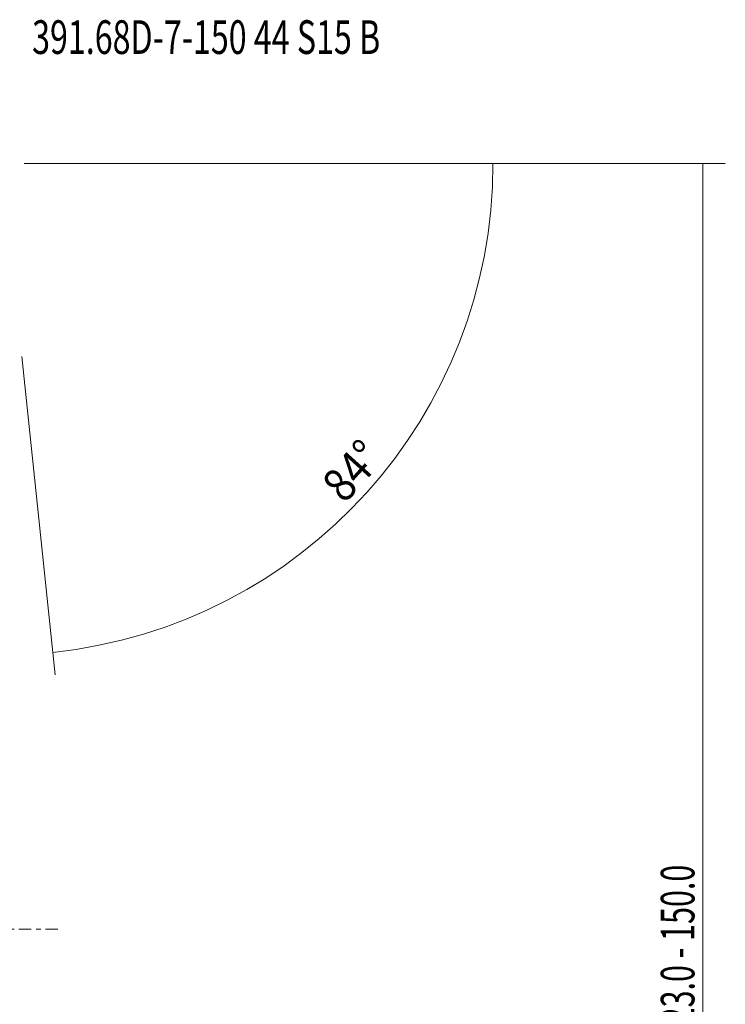
# Model space of a CAD drawing. Units: millimetres. Extents: x -16 to 108, y -68 to 93.
# Drawn here: x 46 to 108, y -7 to 81 of the extents above; entities that cross this region are included whole.
import ezdxf

# ---------------------------------------------------------------- set-up
doc = ezdxf.new("R2010")
doc.units = ezdxf.units.MM
doc.linetypes.add('CENTER', pattern=[47.5, 22, -8.5, 8.5, -8.5])
for name, color, linetype in [('2', 7, 'CONTINUOUS'), ('SK4', 2, 'CENTER'), ('SK6', 5, 'CONTINUOUS')]:
    doc.layers.add(name, color=color, linetype=linetype)
doc.styles.add('iso_b_vert', font='simplex.shx')
doc.dimstyles.get("Standard").update_dxf_attribs({"dimtxt": 0.18, "dimasz": 0.18, "dimexe": 0.18, "dimexo": 0.0625, "dimgap": 0.09, "dimtad": 1, "dimzin": 0, "dimdsep": 52, "dimtxsty": 'Standard', "dimcen": 0.09, "dimadec": 0, "dimazin": 0, "dimtfac": 1, "dimtdec": 4, "dimtofl": 0, "dimtmove": 0, "dimatfit": 3, "dimfxl": 1, "dimtolj": 1, "dimtzin": 0, "dimarcsym": 0})

# ---------------------------------------------------------------- blocks, each defined once
blk = doc.blocks.new('DimnDraft3D2')
at = {"layer": '2', "lineweight": 13}
for p, q in [((46, 68.25), (108.5, 68.25)), ((106.5, 68.25), (106.5, -68.249922)), ((45.605617, -68.249922), (108.5, -68.249922))]:
    blk.add_line(p, q, dxfattribs=at)
for points in [[(106.5, 68.25), (106.917997, 65.075002), (106.082003, 65.074998), (106.5, 68.25)], [(106.5, -68.249922), (106.082003, -65.074923), (106.917997, -65.07492), (106.5, -68.249922)]]:
    blk.add_solid(points, dxfattribs=at)
at = {"layer": '2', "lineweight": 18, "insert": (105.75, -15.959171), "char_height": 3, "attachment_point": 7, "rotation": 90, "line_spacing_factor": 1.084337, "style": 'iso_b_vert'}
blk.add_mtext('\\W0.6637;Dc = 123.0 - 150.0', dxfattribs=at)
blk = doc.blocks.new('DimnDraft3D3')
at = {"layer": '2', "lineweight": 13}
for p, q in [((46, 68.25), (89.788502, 68.25)), ((45.77565, 51.050504), (48.745259, 22.685511))]:
    blk.add_line(p, q, dxfattribs=at)
blk.add_arc((43.974987, 68.25), 43.813515, 275.976681, 0, dxfattribs=at)
for points in [[(87.788502, 68.25), (88.148938, 65.067953), (87.313082, 65.083088), (87.788502, 68.25)], [(48.537012, 24.67464), (51.637204, 25.477226), (51.739295, 24.647489), (48.537012, 24.67464)]]:
    blk.add_solid(points, dxfattribs=at)
at = {"layer": '2', "lineweight": 18, "insert": (74.556812, 37.857789), "char_height": 3, "attachment_point": 7, "rotation": 47.98834051, "line_spacing_factor": 1.084337, "style": 'iso_b_vert'}
blk.add_mtext('\\W0.8896;84%%d', dxfattribs=at)

msp = doc.modelspace()

# ---------------------------------------------------------------- linework, layer by layer
at = {"layer": 'SK4', "lineweight": 13, "ltscale": 0.05}
msp.add_line((49, 0), (-16, 0), dxfattribs=at)

# ---------------------------------------------------------------- texts
at = {"layer": 'SK6', "lineweight": 18, "insert": (46.7, 78.006), "char_height": 3, "attachment_point": 7, "line_spacing_factor": 1.084337, "style": 'iso_b_vert'}
msp.add_mtext('\\W0.7021;391.68D-7-150 44 S15 B', dxfattribs=at)

# ---------------------------------------------------------------- dimensions: what is measured, and where the dimension line sits
at = {"layer": '2', "lineweight": 13}
dim = msp.add_angular_dim_2l(base=(76.529, 38.926), line1=((44.012, 67.892), (45.567, 53.04)), line2=((44, 68.25), (45, 68.25)), dimstyle='Standard', override={"dimpost": '<>'}, dxfattribs=at)
dim.commit()
dim.dimension.update_dxf_attribs({"geometry": 'DimnDraft3D3', "text_midpoint": (74.3, 40.934)})
dim = msp.add_linear_dim(base=(106.5, -68.2499), p1=(46, 68.25), p2=(45.6056, -68.2499), angle=90, dimstyle='Standard', override={"dimtxt": 3, "dimasz": 3.175, "dimexe": 2, "dimexo": 2, "dimgap": 1.5, "dimtad": 1, "dimtih": 0, "dimtoh": 0, "dimdec": 0, "dimzin": 8, "dimpost": '<>', "dimtxsty": 'iso_b_vert', "dimsah": 1, "dimclrd": 7, "dimclre": 7, "dimclrt": 7, "dimtofl": 1, "dimtmove": 0}, dxfattribs=at)
dim.commit()
dim.dimension.update_dxf_attribs({"geometry": 'DimnDraft3D2', "text_midpoint": (106.5, -16.7092)})

doc.saveas('drawing.dxf')
